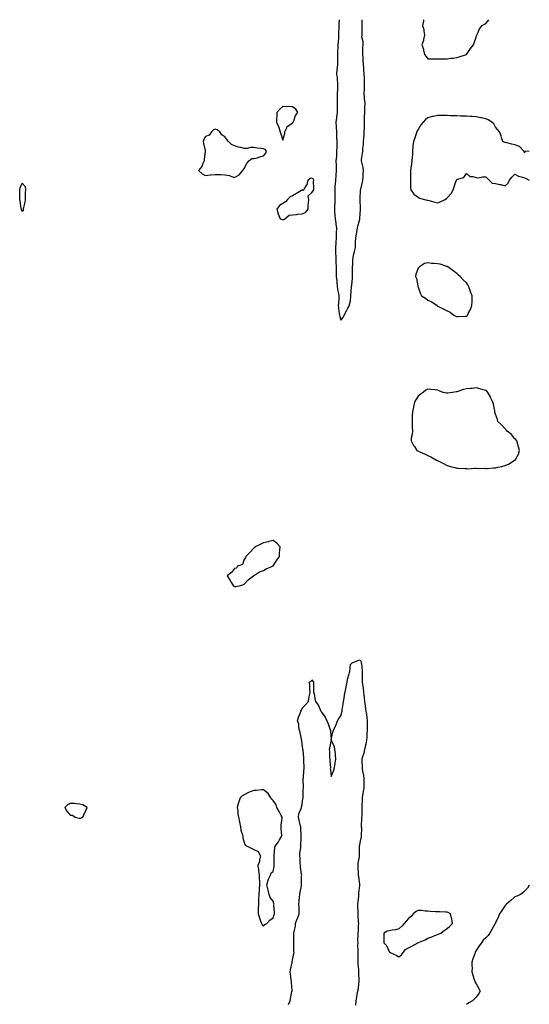
# Model space of a CAD drawing. Units: inches. Extents: x 899843 to 902483, y 7223978 to 7226618.
# Drawn here: x 901956 to 902483, y 7225598 to 7226618 of the extents above; entities that cross this region are included whole.
import ezdxf

# ---------------------------------------------------------------- set-up
doc = ezdxf.new("R2010")
doc.units = ezdxf.units.IN
doc.header["$MEASUREMENT"] = 0
doc.layers.add('Contour_89987223', color=7, linetype='Continuous', true_color=0x947c8b)

msp = doc.modelspace()

# ---------------------------------------------------------------- linework, layer by layer
at = {"layer": 'Contour_89987223'}
for points in [[(902286.1, 7226618, 3305), (902286, 7226614, 3305), (902286, 7226611.9, 3305), (902285.9, 7226609.8, 3305), (902285.7, 7226604.3, 3305), (902285.6, 7226601.9, 3305), (902285.4, 7226599.3, 3305), (902285.1, 7226594.9, 3305), (902284.9, 7226591.9, 3305), (902284.8, 7226588.7, 3305), (902284.6, 7226585.4, 3305), (902284.5, 7226581.9, 3305), (902284.6, 7226578.5, 3305), (902284.5, 7226575.5, 3305), (902284.6, 7226571.9, 3305), (902284.1, 7226568, 3305), (902283.7, 7226566.3, 3305), (902283.3, 7226561.9, 3305), (902284, 7226557.9, 3305), (902284.1, 7226555.9, 3305), (902284.6, 7226551.9, 3305), (902284.4, 7226548.3, 3305), (902284.5, 7226545.5, 3305), (902284.3, 7226541.9, 3305), (902284.3, 7226538.1, 3305), (902284.3, 7226535.7, 3305), (902284.3, 7226531.9, 3305), (902284.1, 7226528, 3305), (902284.1, 7226525.8, 3305), (902284, 7226521.9, 3305), (902283.5, 7226517.4, 3305), (902283.4, 7226516.5, 3305), (902282.9, 7226511.9, 3305), (902283.1, 7226507, 3305), (902283.1, 7226506.9, 3305), (902283.3, 7226501.9, 3305), (902283.5, 7226497.4, 3305), (902283.5, 7226496.4, 3305), (902283.8, 7226491.9, 3305), (902283.7, 7226487.6, 3305), (902283.7, 7226486.2, 3305), (902283.6, 7226481.9, 3305), (902283.3, 7226477.2, 3305), (902283.3, 7226476.7, 3305), (902282.9, 7226471.9, 3305), (902283.1, 7226466.9, 3305), (902283.1, 7226466.9, 3305), (902283.2, 7226461.9, 3305), (902282.8, 7226457.1, 3305), (902282.8, 7226456.6, 3305), (902282.4, 7226451.9, 3305), (902282.1, 7226447.8, 3305), (902281.9, 7226445.8, 3305), (902281.7, 7226441.9, 3305), (902281.7, 7226438.2, 3305), (902281.8, 7226435.6, 3305), (902281.8, 7226431.9, 3305), (902281.7, 7226428.3, 3305), (902281.4, 7226425.3, 3305), (902281.3, 7226421.9, 3305), (902281.5, 7226418.4, 3305), (902281.9, 7226415.7, 3305), (902282.1, 7226411.9, 3305), (902282.7, 7226407.3, 3305), (902282.7, 7226406.6, 3305), (902283.4, 7226401.9, 3305), (902283.2, 7226397.1, 3305), (902283.2, 7226396.8, 3305), (902283, 7226391.9, 3305), (902282.8, 7226387.2, 3305), (902282.8, 7226386.6, 3305), (902282.6, 7226381.9, 3305), (902282.6, 7226377.4, 3305), (902282.6, 7226376.5, 3305), (902282.7, 7226371.9, 3305), (902282.9, 7226367.1, 3305), (902282.9, 7226366.8, 3305), (902283.2, 7226361.9, 3305), (902283.2, 7226357, 3305), (902283.2, 7226356.8, 3305), (902283.1, 7226351.9, 3305), (902283.7, 7226347.5, 3305), (902283.7, 7226346.2, 3305), (902284.2, 7226341.9, 3305), (902284.5, 7226338.4, 3305), (902285.6, 7226334.3, 3305), (902285.9, 7226331.9, 3305), (902285.8, 7226329.7, 3305), (902285.4, 7226324.5, 3305), (902285.3, 7226321.9, 3305), (902285.4, 7226319.2, 3305), (902286.4, 7226313.6, 3305), (902286.5, 7226311.9, 3305), (902286.9, 7226310.7, 3305), (902288, 7226306.6, 3305)], [(902288, 7226306.6, 3305), (902290.3, 7226309.7, 3305), (902291.5, 7226311.9, 3305), (902293.7, 7226316.3, 3305), (902295.3, 7226319.2, 3305), (902296.8, 7226321.9, 3305), (902296.8, 7226323.1, 3305), (902298, 7226326.9, 3305), (902298.3, 7226331.6, 3305), (902298.3, 7226331.9, 3305), (902298.3, 7226332.2, 3305), (902299, 7226340.9, 3305), (902299.1, 7226341.9, 3305), (902299.2, 7226343, 3305), (902299.9, 7226350.1, 3305), (902300, 7226351.9, 3305), (902300.1, 7226354, 3305), (902300.2, 7226359.8, 3305), (902300.2, 7226361.9, 3305), (902300.4, 7226364.3, 3305), (902300.5, 7226369.4, 3305), (902300.7, 7226371.9, 3305), (902301.5, 7226375.4, 3305), (902302.1, 7226377.8, 3305), (902303, 7226381.9, 3305), (902303.2, 7226386.7, 3305), (902303.3, 7226387.1, 3305), (902303.5, 7226391.9, 3305), (902304.2, 7226395.7, 3305), (902304.6, 7226398.4, 3305), (902305.2, 7226401.9, 3305), (902305.6, 7226404.3, 3305), (902307.5, 7226411.4, 3305), (902307.6, 7226411.9, 3305), (902307.6, 7226412.3, 3305), (902308, 7226416.5, 3305), (902308.4, 7226421.6, 3305), (902308.3, 7226421.9, 3305), (902308.3, 7226422.2, 3305), (902308.1, 7226431.8, 3305), (902308.1, 7226432, 3305), (902308.4, 7226441.6, 3305), (902308.4, 7226441.9, 3305), (902308.5, 7226442.3, 3305), (902310.3, 7226449.7, 3305), (902310.7, 7226451.9, 3305), (902311, 7226454.8, 3305), (902311.1, 7226458.8, 3305), (902311.4, 7226461.9, 3305), (902310.9, 7226464.8, 3305), (902309.6, 7226470.4, 3305), (902309.3, 7226471.9, 3305), (902309.4, 7226473.2, 3305), (902310.4, 7226479.5, 3305), (902310.6, 7226481.9, 3305), (902310.8, 7226484.7, 3305), (902311.3, 7226488.7, 3305), (902311.5, 7226491.9, 3305), (902311.8, 7226495.7, 3305), (902312, 7226498, 3305), (902312.2, 7226501.9, 3305), (902312.3, 7226506.2, 3305), (902312.3, 7226507.6, 3305), (902312.5, 7226511.9, 3305), (902312.6, 7226516.4, 3305), (902312.6, 7226517.4, 3305), (902312.7, 7226521.9, 3305), (902312.9, 7226526.7, 3305), (902312.9, 7226527.1, 3305), (902313.1, 7226531.9, 3305), (902312.5, 7226536.4, 3305), (902312.5, 7226537.4, 3305), (902312.1, 7226541.9, 3305), (902312.3, 7226546.2, 3305), (902312.3, 7226547.7, 3305), (902312.5, 7226551.9, 3305), (902312.4, 7226556.3, 3305), (902312.4, 7226557.6, 3305), (902312.2, 7226561.9, 3305), (902311.8, 7226565.7, 3305), (902311.7, 7226568.2, 3305), (902311.4, 7226571.9, 3305), (902311.1, 7226574.9, 3305), (902310.9, 7226579, 3305), (902310.7, 7226581.9, 3305), (902310.8, 7226584.7, 3305), (902310.8, 7226589.2, 3305), (902310.9, 7226591.9, 3305), (902311, 7226594.9, 3305), (902309.8, 7226600.2, 3305), (902309.9, 7226601.9, 3305), (902310, 7226603.8, 3305), (902309.9, 7226610.1, 3305), (902310, 7226611.9, 3305), (902310.1, 7226614, 3305), (902310, 7226618, 3305)], [(902373.6, 7226618, 3305), (902373.5, 7226617.4, 3305), (902373.5, 7226616.5, 3305), (902372.6, 7226611.9, 3305), (902374, 7226607.9, 3305), (902373.8, 7226606.2, 3305), (902374.5, 7226601.9, 3305), (902373.5, 7226597.4, 3305), (902373.6, 7226596.4, 3305), (902371.9, 7226591.9, 3305), (902373.5, 7226587.3, 3305), (902373.5, 7226586.5, 3305), (902374.5, 7226581.9, 3305), (902376.1, 7226580, 3305), (902378, 7226577.6, 3305), (902382.5, 7226577.5, 3305), (902383.5, 7226577.4, 3305), (902388, 7226577.3, 3305), (902392.7, 7226577.3, 3305), (902393.6, 7226577.5, 3305), (902398, 7226577.5, 3305), (902401.7, 7226578.3, 3305), (902404.3, 7226578.2, 3305), (902408, 7226578.7, 3305)], [(902408, 7226578.7, 3305), (902410.4, 7226579.6, 3305), (902418, 7226581.9, 3305), (902418, 7226582, 3305), (902418, 7226582, 3305), (902422, 7226588, 3305), (902425.1, 7226591.9, 3305), (902425.8, 7226594.2, 3305), (902428, 7226600, 3305), (902428.5, 7226601.5, 3305), (902428.7, 7226601.9, 3305), (902429.4, 7226603.3, 3305), (902431.6, 7226608.4, 3305), (902434.4, 7226611.9, 3305), (902436.6, 7226613.4, 3305), (902438, 7226614, 3305), (902441.2, 7226618, 3305)], [(902483, 7226481.9, 3305), (902478.4, 7226481.6, 3305), (902478, 7226480.2, 3305), (902477.8, 7226481.6, 3305), (902477.5, 7226481.9, 3305), (902472.7, 7226486.6, 3305), (902468, 7226488.4, 3305), (902465.1, 7226489, 3305), (902459.6, 7226490.3, 3305), (902458, 7226490.7, 3305), (902457.1, 7226491, 3305), (902455.5, 7226491.9, 3305), (902454.3, 7226495.6, 3305), (902453.9, 7226497.7, 3305), (902452.1, 7226501.9, 3305), (902450.2, 7226504.1, 3305), (902448, 7226506.6, 3305), (902446.3, 7226510.2, 3305), (902444.2, 7226511.9, 3305), (902440.4, 7226514.2, 3305), (902438, 7226515.3, 3305), (902433.7, 7226516.3, 3305), (902432.7, 7226516.5, 3305), (902428, 7226517.5, 3305), (902423.8, 7226517.6, 3305), (902422.2, 7226517.8, 3305), (902418, 7226517.9, 3305), (902414.2, 7226518.1, 3305), (902411.7, 7226518.2, 3305), (902408, 7226518.4, 3305), (902404.6, 7226518.5, 3305), (902401.4, 7226518.5, 3305), (902398, 7226518.6, 3305), (902394.7, 7226518.6, 3305), (902391.1, 7226518.9, 3305), (902388, 7226518.9, 3305), (902384, 7226517.8, 3305), (902382.4, 7226517.6, 3305), (902378, 7226516.2, 3305), (902375.5, 7226514.5, 3305), (902373.1, 7226511.9, 3305), (902370.9, 7226509, 3305), (902368, 7226504.4, 3305), (902367.1, 7226502.9, 3305), (902366.6, 7226501.9, 3305), (902365.8, 7226499.7, 3305), (902364.4, 7226495.6, 3305), (902363.1, 7226491.9, 3305), (902362.6, 7226487.3, 3305), (902362.6, 7226486.5, 3305), (902362.2, 7226481.9, 3305), (902362, 7226478, 3305), (902361.7, 7226475.6, 3305), (902361.4, 7226471.9, 3305), (902361.1, 7226468.8, 3305), (902360.5, 7226464.3, 3305), (902360.2, 7226461.9, 3305), (902360.1, 7226459.8, 3305), (902360, 7226453.9, 3305), (902359.9, 7226451.9, 3305), (902360.2, 7226449.8, 3305), (902359.9, 7226443.8, 3305), (902360.3, 7226441.9, 3305), (902363.4, 7226437.3, 3305), (902368, 7226434, 3305), (902369.5, 7226433.3, 3305), (902374.7, 7226431.9, 3305), (902377.3, 7226431.2, 3305), (902378, 7226431, 3305), (902379.3, 7226430.7, 3305), (902385.1, 7226429, 3305), (902388, 7226428.2, 3305), (902390.8, 7226429.2, 3305), (902396.1, 7226431.9, 3305), (902397.2, 7226432.8, 3305), (902398, 7226433.6, 3305), (902402.2, 7226437.8, 3305), (902404.1, 7226441.9, 3305), (902405.1, 7226444.9, 3305), (902407.4, 7226451.2, 3305), (902407.6, 7226451.9, 3305), (902407.8, 7226452.1, 3305), (902408, 7226452.3, 3305), (902408.8, 7226452.7, 3305), (902415.4, 7226454.6, 3305), (902418, 7226458.8, 3305), (902421.6, 7226455.5, 3305), (902424.5, 7226455.5, 3305), (902428, 7226454.4, 3305), (902430.2, 7226454.1, 3305), (902434.6, 7226455.4, 3305), (902438, 7226455.2, 3305), (902439.7, 7226453.6, 3305), (902441.4, 7226451.9, 3305), (902444.7, 7226448.5, 3305), (902448, 7226448.3, 3305), (902452.6, 7226447.4, 3305), (902453.5, 7226447.4, 3305), (902458, 7226445.9, 3305), (902461.3, 7226448.7, 3305), (902462.4, 7226451.9, 3305), (902465, 7226455, 3305), (902468, 7226457.9, 3305), (902472, 7226455.8, 3305), (902474.6, 7226455.3, 3305), (902478, 7226454.2, 3305), (902479.7, 7226453.6, 3305), (902483, 7226451.9, 3305), (902483, 7226451.9, 3305)], [(902233.9, 7225597.8, 3304), (902235.4, 7225601.9, 3304), (902235.8, 7225604.2, 3304), (902237.4, 7225611.3, 3304), (902237.5, 7225611.9, 3304), (902237.5, 7225612.5, 3304), (902237, 7225620.8, 3304), (902236.8, 7225621.9, 3304), (902236.6, 7225623.4, 3304), (902235.9, 7225629.8, 3304), (902235.5, 7225631.9, 3304), (902236, 7225634, 3304), (902237.5, 7225641.4, 3304), (902237.6, 7225641.9, 3304), (902237.7, 7225642.3, 3304), (902238, 7225643.9, 3304), (902239.4, 7225650.6, 3304), (902239.5, 7225651.9, 3304), (902239.4, 7225653.3, 3304), (902239.2, 7225660.7, 3304), (902239.2, 7225661.9, 3304), (902239.2, 7225663, 3304), (902239.4, 7225670.6, 3304), (902239.4, 7225671.9, 3304), (902239.6, 7225673.4, 3304), (902240.9, 7225679.1, 3304), (902241.2, 7225681.9, 3304), (902242.9, 7225686.8, 3304), (902243, 7225687, 3304), (902244.9, 7225691.9, 3304), (902244.9, 7225695.1, 3304), (902244.7, 7225698.5, 3304), (902244.6, 7225701.9, 3304), (902244.8, 7225705.2, 3304), (902245.2, 7225709.1, 3304), (902245.4, 7225711.9, 3304), (902245.7, 7225714.3, 3304), (902247.1, 7225721, 3304), (902247.2, 7225721.9, 3304), (902247.4, 7225722.6, 3304), (902247.4, 7225731.2, 3304), (902247.5, 7225731.9, 3304), (902247.4, 7225732.5, 3304), (902246.2, 7225740.1, 3304), (902246.1, 7225741.9, 3304), (902246, 7225744, 3304), (902245.7, 7225749.6, 3304), (902245.5, 7225751.9, 3304), (902245.5, 7225754.5, 3304), (902246.4, 7225760.2, 3304), (902246.4, 7225761.9, 3304), (902246.6, 7225763.4, 3304), (902246.8, 7225770.7, 3304), (902247, 7225771.9, 3304), (902247, 7225773, 3304), (902246.5, 7225780.3, 3304), (902246.5, 7225781.9, 3304), (902245.9, 7225784.1, 3304), (902245, 7225788.9, 3304), (902244, 7225791.9, 3304), (902244.6, 7225795.4, 3304), (902246.9, 7225800.8, 3304), (902247.2, 7225801.9, 3304), (902247.4, 7225802.6, 3304), (902248, 7225805.1, 3304), (902248.8, 7225811.2, 3304), (902248.9, 7225811.9, 3304), (902248.9, 7225812.8, 3304), (902249.1, 7225820.8, 3304), (902249.2, 7225821.9, 3304), (902249.2, 7225823.1, 3304), (902248.9, 7225831, 3304), (902248.9, 7225831.9, 3304), (902249.2, 7225833.1, 3304), (902249.6, 7225840.4, 3304), (902250, 7225841.9, 3304), (902250, 7225843.9, 3304), (902249.6, 7225850.4, 3304), (902249.6, 7225851.9, 3304), (902249.5, 7225853.3, 3304), (902248.9, 7225861.1, 3304), (902248.8, 7225861.9, 3304), (902248.8, 7225862.7, 3304), (902248, 7225867.7, 3304), (902247.5, 7225871.4, 3304), (902247.4, 7225871.9, 3304), (902247.2, 7225872.8, 3304), (902245.8, 7225879.7, 3304), (902245.2, 7225881.9, 3304), (902244.4, 7225885.6, 3304), (902244.4, 7225888.2, 3304), (902243.1, 7225891.9, 3304), (902244.3, 7225895.7, 3304), (902245.7, 7225899.5, 3304), (902246.5, 7225901.9, 3304), (902247.1, 7225902.9, 3304), (902248, 7225904.8, 3304), (902251.5, 7225908.4, 3304), (902254.6, 7225911.9, 3304), (902255, 7225915, 3304), (902255.8, 7225919.7, 3304), (902256.1, 7225921.9, 3304), (902255.7, 7225924.3, 3304), (902256, 7225929.8, 3304), (902255.3, 7225931.9, 3304), (902257.1, 7225932.9, 3304), (902258, 7225934.1, 3304), (902259, 7225932.8, 3304), (902259.5, 7225931.9, 3304), (902259.5, 7225930.5, 3304), (902259.8, 7225923.6, 3304), (902259.8, 7225921.9, 3304), (902260.3, 7225919.7, 3304), (902261.1, 7225915, 3304), (902261.8, 7225911.9, 3304), (902264.4, 7225908.3, 3304), (902266.4, 7225903.5, 3304), (902267.3, 7225901.9, 3304), (902267.6, 7225901.5, 3304), (902268, 7225900.7, 3304), (902271.7, 7225895.6, 3304), (902273.5, 7225891.9, 3304), (902274.9, 7225888.8, 3304), (902276.5, 7225883.5, 3304), (902277.1, 7225881.9, 3304), (902277.2, 7225881.1, 3304), (902278, 7225872.2, 3304), (902279.8, 7225880.1, 3304), (902280.5, 7225881.9, 3304), (902282.6, 7225886.5, 3304), (902282.9, 7225887, 3304), (902284.5, 7225891.9, 3304), (902285.8, 7225894.1, 3304), (902288, 7225896.8, 3304), (902289.1, 7225900.9, 3304), (902289.2, 7225901.9, 3304), (902289.5, 7225903.3, 3304), (902290.4, 7225909.5, 3304), (902290.8, 7225911.9, 3304), (902291.4, 7225915.2, 3304), (902291.7, 7225918.3, 3304), (902292.3, 7225921.9, 3304), (902293.4, 7225926.6, 3304), (902293.5, 7225927.3, 3304), (902294.4, 7225931.9, 3304), (902294.9, 7225935, 3304), (902296.7, 7225940.6, 3304), (902297, 7225941.9, 3304), (902297.1, 7225942.8, 3304), (902298, 7225950.1, 3304), (902298.9, 7225951, 3304), (902299.8, 7225951.9, 3304), (902305.6, 7225954.3, 3304), (902308, 7225954.8, 3304), (902308.9, 7225952.7, 3304), (902309.1, 7225951.9, 3304), (902309.2, 7225950.8, 3304), (902310, 7225943.9, 3304), (902310.1, 7225941.9, 3304), (902310.1, 7225939.9, 3304), (902310.2, 7225934.1, 3304), (902310.2, 7225931.9, 3304), (902310.3, 7225929.7, 3304), (902311.2, 7225925.1, 3304), (902311.4, 7225921.9, 3304), (902311.7, 7225918.3, 3304), (902312, 7225915.8, 3304), (902312.3, 7225911.9, 3304), (902313.1, 7225907, 3304), (902313.1, 7225906.8, 3304), (902313.9, 7225901.9, 3304), (902314.4, 7225898.3, 3304), (902314.7, 7225895.3, 3304), (902315.1, 7225891.9, 3304), (902315.1, 7225889, 3304), (902315.2, 7225884.8, 3304), (902315.2, 7225881.9, 3304), (902315, 7225878.8, 3304), (902314.8, 7225875.2, 3304), (902314.5, 7225871.9, 3304), (902313.7, 7225867.6, 3304), (902313.5, 7225866.5, 3304), (902312.6, 7225861.9, 3304), (902311.6, 7225858.3, 3304), (902310.5, 7225854.4, 3304), (902309.8, 7225851.9, 3304), (902309.8, 7225850.1, 3304), (902310.1, 7225844, 3304), (902310.1, 7225841.9, 3304), (902310.4, 7225839.6, 3304), (902311.4, 7225835.3, 3304), (902311.7, 7225831.9, 3304), (902311.7, 7225828.3, 3304), (902311.7, 7225825.5, 3304), (902311.6, 7225821.9, 3304), (902311.1, 7225818.9, 3304), (902310.5, 7225814.4, 3304), (902310.1, 7225811.9, 3304), (902310, 7225809.9, 3304), (902309.8, 7225803.7, 3304), (902309.7, 7225801.9, 3304), (902309.7, 7225800.3, 3304), (902309.6, 7225793.4, 3304), (902309.5, 7225791.9, 3304), (902309.4, 7225790.6, 3304), (902309.1, 7225783, 3304), (902309, 7225781.9, 3304), (902309.2, 7225780.8, 3304), (902308.9, 7225772.8, 3304), (902309.1, 7225771.9, 3304), (902309, 7225771, 3304), (902308, 7225767.6, 3304), (902307.2, 7225762.8, 3304), (902307, 7225761.9, 3304), (902306.9, 7225760.8, 3304), (902307.1, 7225752.9, 3304), (902307, 7225751.9, 3304), (902306.9, 7225750.8, 3304), (902305.7, 7225744.3, 3304), (902305.5, 7225741.9, 3304), (902305.7, 7225739.5, 3304), (902305.9, 7225734.1, 3304), (902306, 7225731.9, 3304), (902306.2, 7225730, 3304), (902307.3, 7225722.6, 3304), (902307.4, 7225721.9, 3304), (902307.4, 7225721.2, 3304), (902306.3, 7225713.7, 3304), (902306.2, 7225711.9, 3304), (902306.1, 7225709.9, 3304), (902305.4, 7225704.6, 3304), (902305.3, 7225701.9, 3304), (902305.3, 7225699.2, 3304), (902305.4, 7225694.6, 3304), (902305.4, 7225691.9, 3304), (902305.6, 7225689.5, 3304), (902305.9, 7225684.1, 3304), (902306.1, 7225681.9, 3304), (902305.9, 7225679.8, 3304), (902305.8, 7225674.2, 3304), (902305.6, 7225671.9, 3304), (902305.7, 7225669.5, 3304), (902305.3, 7225664.7, 3304), (902305.4, 7225661.9, 3304), (902305.3, 7225659.2, 3304), (902305.7, 7225654.3, 3304), (902305.6, 7225651.9, 3304), (902305.5, 7225649.4, 3304), (902305.7, 7225644.3, 3304), (902305.6, 7225641.9, 3304), (902305.7, 7225639.6, 3304), (902306.2, 7225633.8, 3304), (902306.3, 7225631.9, 3304), (902306.3, 7225630.2, 3304), (902306.7, 7225623.3, 3304), (902306.7, 7225621.9, 3304), (902306.3, 7225620.2, 3304), (902305.9, 7225614, 3304), (902305.2, 7225611.9, 3304), (902304.5, 7225608.4, 3304), (902304.3, 7225605.7, 3304), (902303.4, 7225601.9, 3304), (902303.2, 7225597.1, 3304)], [(902483, 7225721.6, 3305), (902481.3, 7225718.6, 3305), (902478, 7225715.3, 3305), (902476.4, 7225713.5, 3305), (902473.8, 7225711.9, 3305), (902470, 7225710, 3305), (902468, 7225709.3, 3305), (902464.1, 7225705.9, 3305), (902459.3, 7225701.9, 3305), (902458.7, 7225701.3, 3305), (902458, 7225700.5, 3305), (902454.5, 7225695.4, 3305), (902452.3, 7225691.9, 3305), (902451, 7225689, 3305), (902448, 7225682.5, 3305), (902447.9, 7225682.1, 3305), (902447.8, 7225681.9, 3305), (902447.5, 7225681.3, 3305), (902444.4, 7225675.6, 3305), (902442.3, 7225671.9, 3305), (902440.5, 7225669.5, 3305), (902438, 7225666.9, 3305), (902435.4, 7225664.5, 3305), (902433.4, 7225661.9, 3305), (902431.2, 7225658.8, 3305), (902428, 7225654, 3305), (902427.3, 7225652.7, 3305), (902427, 7225651.9, 3305), (902426.5, 7225650.3, 3305), (902424.7, 7225645.2, 3305), (902423.6, 7225641.9, 3305), (902423.6, 7225637.5, 3305), (902423.8, 7225636.2, 3305), (902423.7, 7225631.9, 3305), (902424.4, 7225628.2, 3305), (902426.1, 7225623.9, 3305), (902426.6, 7225621.9, 3305), (902427.1, 7225620.9, 3305), (902428, 7225619.5, 3305), (902430.7, 7225614.6, 3305), (902432.1, 7225611.9, 3305), (902430.8, 7225609.2, 3305), (902428, 7225605.5, 3305), (902426.3, 7225603.7, 3305), (902424.1, 7225601.9, 3305), (902420.4, 7225599.6, 3305), (902418, 7225598.1, 3305)]]:
    msp.add_polyline3d(points, dxfattribs=at)
for points in [[(902228, 7226493.2, 3305), (902229.9, 7226500.1, 3305), (902229.9, 7226501.9, 3305), (902232, 7226505.9, 3305), (902232.5, 7226507.4, 3305), (902235.2, 7226509.1, 3305), (902238, 7226511.2, 3305), (902238.4, 7226511.5, 3305), (902238.7, 7226511.9, 3305), (902239.2, 7226513.1, 3305), (902241.2, 7226518.8, 3305), (902243.5, 7226521.9, 3305), (902241.5, 7226525.4, 3305), (902238, 7226527.8, 3305), (902234.1, 7226528, 3305), (902232.1, 7226527.9, 3305), (902228, 7226528.1, 3305), (902224.7, 7226525.3, 3305), (902221.8, 7226521.9, 3305), (902221.7, 7226518.2, 3305), (902221.5, 7226515.4, 3305), (902221.4, 7226511.9, 3305), (902223.4, 7226507.2, 3305), (902223.7, 7226506.3, 3305), (902225.3, 7226501.9, 3305), (902225.8, 7226499.7, 3305)], [(902178, 7226454.4, 3305), (902182.6, 7226457.4, 3305), (902186.6, 7226461.9, 3305), (902187.1, 7226462.8, 3305), (902188, 7226464, 3305), (902190.8, 7226469.1, 3305), (902192.8, 7226471.9, 3305), (902195.8, 7226474.2, 3305), (902198, 7226474.1, 3305), (902201.2, 7226475, 3305), (902204.1, 7226475.9, 3305), (902208, 7226477, 3305), (902210.2, 7226479.8, 3305), (902211.1, 7226481.9, 3305), (902209.7, 7226483.6, 3305), (902208, 7226484.1, 3305), (902205.4, 7226484.6, 3305), (902201.2, 7226485, 3305), (902198, 7226485.7, 3305), (902194.3, 7226485.7, 3305), (902190.9, 7226484.7, 3305), (902188, 7226484.7, 3305), (902184.3, 7226485.6, 3305), (902182.2, 7226486.1, 3305), (902178, 7226487.3, 3305), (902174.9, 7226488.8, 3305), (902171.8, 7226491.9, 3305), (902170, 7226493.9, 3305), (902168, 7226496.6, 3305), (902164.8, 7226498.6, 3305), (902162.7, 7226501.9, 3305), (902160, 7226503.9, 3305), (902158, 7226504.7, 3305), (902156.2, 7226503.8, 3305), (902154.1, 7226501.9, 3305), (902151.6, 7226498.4, 3305), (902148, 7226496.9, 3305), (902146.1, 7226493.9, 3305), (902145.5, 7226491.9, 3305), (902145.9, 7226489.7, 3305), (902147.5, 7226482.4, 3305), (902147.6, 7226481.9, 3305), (902147.6, 7226481.5, 3305), (902146.5, 7226473.5, 3305), (902146.4, 7226471.9, 3305), (902145, 7226468.9, 3305), (902144.2, 7226465.8, 3305), (902140.8, 7226461.9, 3305), (902144.4, 7226458.3, 3305), (902148, 7226456.7, 3305), (902152.7, 7226457.3, 3305), (902153.4, 7226457.3, 3305), (902158, 7226457.8, 3305), (902162.4, 7226457.6, 3305), (902163.9, 7226457.7, 3305), (902168, 7226457.4, 3305), (902172.8, 7226456.6, 3305), (902174.2, 7226455.8, 3305)], [(901958, 7226419.2, 3304), (901957.5, 7226421.4, 3304), (901957.4, 7226421.9, 3304), (901957.2, 7226422.7, 3304), (901956.1, 7226429.9, 3304), (901955.7, 7226431.9, 3304), (901955.6, 7226434.4, 3304), (901955.8, 7226439.7, 3304), (901955.8, 7226441.9, 3304), (901956, 7226444, 3304), (901958, 7226448.8, 3304), (901961.4, 7226445.2, 3304), (901961.6, 7226441.9, 3304), (901961.2, 7226438.7, 3304), (901961.4, 7226435.3, 3304), (901961.1, 7226431.9, 3304), (901960.8, 7226429.1, 3304), (901959.4, 7226423.3, 3304), (901959.2, 7226421.9, 3304), (901959.2, 7226420.8, 3304)], [(902228, 7226410.9, 3305), (902228.9, 7226411.1, 3305), (902230, 7226411.9, 3305), (902234.6, 7226415.4, 3305), (902238, 7226415.7, 3305), (902242.4, 7226416.3, 3305), (902243.4, 7226416.5, 3305), (902248, 7226417, 3305), (902251.5, 7226418.4, 3305), (902254.1, 7226421.9, 3305), (902254.3, 7226425.7, 3305), (902254.5, 7226428.3, 3305), (902254.7, 7226431.9, 3305), (902254.3, 7226435.7, 3305), (902258, 7226439, 3305), (902259.4, 7226440.6, 3305), (902260, 7226441.9, 3305), (902260, 7226443.9, 3305), (902259.8, 7226450.2, 3305), (902259.9, 7226451.9, 3305), (902259.2, 7226453.1, 3305), (902258, 7226454, 3305), (902256.5, 7226453.5, 3305), (902253.9, 7226451.9, 3305), (902252.6, 7226447.4, 3305), (902251, 7226444.8, 3305), (902249.5, 7226441.9, 3305), (902249, 7226441, 3305), (902248, 7226441.6, 3305), (902247.2, 7226441.1, 3305), (902242, 7226438, 3305), (902238, 7226435.7, 3305), (902235.4, 7226434.6, 3305), (902232.9, 7226431.9, 3305), (902230.7, 7226429.3, 3305), (902228, 7226427.6, 3305), (902224.6, 7226425.4, 3305), (902221.8, 7226421.9, 3305), (902223, 7226417, 3305), (902223, 7226416.9, 3305), (902225.2, 7226411.9, 3305), (902227.1, 7226411, 3305)], [(902418, 7226311, 3305), (902418.6, 7226311.4, 3305), (902419, 7226311.9, 3305), (902419.9, 7226313.8, 3305), (902422.1, 7226317.9, 3305), (902423.7, 7226321.9, 3305), (902423.8, 7226326.2, 3305), (902423.8, 7226327.6, 3305), (902423.8, 7226331.9, 3305), (902422.2, 7226336.1, 3305), (902421.3, 7226338.7, 3305), (902420.1, 7226341.9, 3305), (902419.3, 7226343.2, 3305), (902418, 7226345.4, 3305), (902414.5, 7226348.4, 3305), (902411.5, 7226351.9, 3305), (902409.7, 7226353.5, 3305), (902408, 7226355.2, 3305), (902404.1, 7226358, 3305), (902398.7, 7226361.9, 3305), (902398.3, 7226362.2, 3305), (902398, 7226362.3, 3305), (902397.6, 7226362.3, 3305), (902390.7, 7226364.6, 3305), (902388, 7226365.2, 3305), (902384.4, 7226365.6, 3305), (902381.7, 7226365.5, 3305), (902378, 7226366.1, 3305), (902374.7, 7226365.3, 3305), (902369.3, 7226361.9, 3305), (902368.6, 7226361.4, 3305), (902368, 7226360.6, 3305), (902365.5, 7226354.4, 3305), (902365.1, 7226351.9, 3305), (902366.1, 7226349.9, 3305), (902367.7, 7226342.3, 3305), (902367.8, 7226341.9, 3305), (902367.8, 7226341.7, 3305), (902368, 7226340.9, 3305), (902370.3, 7226334.1, 3305), (902371.6, 7226331.9, 3305), (902375.5, 7226329.4, 3305), (902378, 7226327.4, 3305), (902382, 7226325.9, 3305), (902387.5, 7226321.9, 3305), (902387.8, 7226321.7, 3305), (902388, 7226321.4, 3305), (902389.1, 7226320.9, 3305), (902394.5, 7226318.3, 3305), (902398, 7226316.6, 3305), (902401, 7226314.9, 3305), (902405, 7226311.9, 3305), (902407.1, 7226310.9, 3305), (902408, 7226310.5, 3305), (902409.4, 7226310.5, 3305), (902417.1, 7226311, 3305)], [(902468, 7226161.8, 3305), (902468.2, 7226161.8, 3305), (902468.4, 7226161.9, 3305), (902468.7, 7226162.5, 3305), (902471.8, 7226168.1, 3305), (902472.8, 7226171.9, 3305), (902471.9, 7226175.7, 3305), (902470.7, 7226179.3, 3305), (902470, 7226181.9, 3305), (902469.1, 7226183, 3305), (902468, 7226183.9, 3305), (902464.6, 7226188.4, 3305), (902460.1, 7226191.9, 3305), (902459.2, 7226193.1, 3305), (902458, 7226194.1, 3305), (902454.4, 7226198.2, 3305), (902450.6, 7226201.9, 3305), (902450, 7226203.9, 3305), (902448, 7226209.4, 3305), (902447.5, 7226211.4, 3305), (902447.4, 7226211.9, 3305), (902447.2, 7226212.8, 3305), (902445.8, 7226219.7, 3305), (902445.2, 7226221.9, 3305), (902443, 7226226.8, 3305), (902442.7, 7226227.3, 3305), (902440.2, 7226231.9, 3305), (902439.2, 7226233.1, 3305), (902438, 7226233.8, 3305), (902435.4, 7226234.6, 3305), (902431.9, 7226235.7, 3305), (902428, 7226236.7, 3305), (902423.9, 7226236, 3305), (902422.2, 7226236, 3305), (902418, 7226235.5, 3305), (902415, 7226234.9, 3305), (902409.1, 7226233, 3305), (902408, 7226232.7, 3305), (902407.3, 7226232.7, 3305), (902403.4, 7226231.9, 3305), (902398.8, 7226231.2, 3305), (902398, 7226231, 3305), (902397.2, 7226231, 3305), (902394, 7226231.9, 3305), (902389.6, 7226233.5, 3305), (902388, 7226234.1, 3305), (902385.5, 7226234.5, 3305), (902381.1, 7226234.9, 3305), (902378, 7226235.4, 3305), (902375.9, 7226234.1, 3305), (902373, 7226231.9, 3305), (902370.1, 7226229.8, 3305), (902368, 7226228.1, 3305), (902365.7, 7226224.3, 3305), (902364.1, 7226221.9, 3305), (902363.1, 7226217, 3305), (902363.1, 7226216.8, 3305), (902362.1, 7226211.9, 3305), (902361.9, 7226208.1, 3305), (902361.9, 7226205.7, 3305), (902361.7, 7226201.9, 3305), (902361.8, 7226198.2, 3305), (902361.9, 7226195.8, 3305), (902362, 7226191.9, 3305), (902361.8, 7226188.2, 3305), (902360.8, 7226184.7, 3305), (902360.6, 7226181.9, 3305), (902363.3, 7226177.1, 3305), (902364.2, 7226175.8, 3305), (902366.7, 7226171.9, 3305), (902367.5, 7226171.3, 3305), (902368, 7226171.1, 3305), (902369.6, 7226170.4, 3305), (902374.4, 7226168.3, 3305), (902378, 7226166.7, 3305), (902381.2, 7226165.1, 3305), (902386.8, 7226161.9, 3305), (902387.6, 7226161.5, 3305), (902388, 7226161.3, 3305), (902389.3, 7226160.7, 3305), (902394.3, 7226158.2, 3305), (902398, 7226156.4, 3305), (902401.4, 7226155.3, 3305), (902405.8, 7226154.1, 3305), (902408, 7226153.5, 3305), (902409.4, 7226153.3, 3305), (902416.8, 7226153.1, 3305), (902418, 7226153, 3305), (902419, 7226152.9, 3305), (902426.5, 7226153.5, 3305), (902428, 7226153.3, 3305), (902429.3, 7226153.2, 3305), (902436.6, 7226153.3, 3305), (902438, 7226153.2, 3305), (902439.3, 7226153.2, 3305), (902446.1, 7226153.9, 3305), (902448, 7226153.9, 3305), (902450.6, 7226154.5, 3305), (902454.6, 7226155.3, 3305), (902458, 7226156.3, 3305), (902462.1, 7226157.9, 3305), (902467.7, 7226161.6, 3305)], [(902178, 7226030.9, 3305), (902179.2, 7226030.8, 3305), (902184.3, 7226031.9, 3305), (902187.1, 7226032.9, 3305), (902188, 7226033.2, 3305), (902192.1, 7226037.9, 3305), (902197.5, 7226041.9, 3305), (902197.8, 7226042.2, 3305), (902198, 7226042.2, 3305), (902198.7, 7226042.6, 3305), (902203.8, 7226046.2, 3305), (902208, 7226047.5, 3305), (902210.7, 7226049.2, 3305), (902217.2, 7226051.9, 3305), (902217.7, 7226052.3, 3305), (902218, 7226052.4, 3305), (902221.8, 7226058.1, 3305), (902224.4, 7226061.9, 3305), (902224.5, 7226065.5, 3305), (902224.9, 7226068.8, 3305), (902225, 7226071.9, 3305), (902221.8, 7226075.7, 3305), (902218, 7226078.5, 3305), (902213.5, 7226077.4, 3305), (902212.8, 7226077.2, 3305), (902208, 7226076.3, 3305), (902205.3, 7226074.7, 3305), (902199.4, 7226071.9, 3305), (902198.8, 7226071.2, 3305), (902198, 7226070.6, 3305), (902193.9, 7226066.1, 3305), (902189.5, 7226061.9, 3305), (902189.3, 7226060.7, 3305), (902188, 7226058.9, 3305), (902186.1, 7226053.8, 3305), (902181, 7226051.9, 3305), (902179.9, 7226050, 3305), (902178, 7226049.5, 3305), (902174.7, 7226045.3, 3305), (902170.2, 7226041.9, 3305), (902173.3, 7226037.2, 3305), (902174.2, 7226035.8, 3305), (902176.6, 7226031.9, 3305), (902177.5, 7226031.4, 3305)], [(902278, 7225834.2, 3304), (902280.4, 7225839.6, 3304), (902280.9, 7225841.9, 3304), (902281.6, 7225845.4, 3304), (902282.2, 7225847.8, 3304), (902282.8, 7225851.9, 3304), (902282.3, 7225856.1, 3304), (902282.3, 7225857.7, 3304), (902281.9, 7225861.9, 3304), (902281.4, 7225865.3, 3304), (902278, 7225871.8, 3304), (902276.1, 7225863.9, 3304), (902276, 7225861.9, 3304), (902276.3, 7225860.1, 3304), (902276.3, 7225853.6, 3304), (902276.5, 7225851.9, 3304), (902276.4, 7225850.3, 3304), (902277.1, 7225842.9, 3304), (902277, 7225841.9, 3304), (902277.2, 7225841, 3304)], [(902208, 7225679.1, 3305), (902209.3, 7225680.7, 3305), (902211.4, 7225681.9, 3305), (902214.6, 7225685.4, 3305), (902218, 7225687.7, 3305), (902218.8, 7225691.1, 3305), (902219.2, 7225691.9, 3305), (902219.3, 7225693.1, 3305), (902218.7, 7225701.3, 3305), (902218.8, 7225701.9, 3305), (902218.6, 7225702.5, 3305), (902218, 7225704.9, 3305), (902214.9, 7225708.8, 3305), (902213.8, 7225711.9, 3305), (902212.6, 7225716.5, 3305), (902212.4, 7225717.6, 3305), (902211.4, 7225721.9, 3305), (902212.8, 7225726.6, 3305), (902212.8, 7225727.2, 3305), (902215.3, 7225731.9, 3305), (902215.8, 7225734.2, 3305), (902218, 7225735.8, 3305), (902219, 7225741, 3305), (902219.1, 7225741.9, 3305), (902219.1, 7225743, 3305), (902218.8, 7225751.1, 3305), (902218.8, 7225751.9, 3305), (902218.9, 7225752.7, 3305), (902219.8, 7225760.2, 3305), (902219.9, 7225761.9, 3305), (902223.4, 7225766.5, 3305), (902224.5, 7225768.4, 3305), (902226.7, 7225771.9, 3305), (902226.9, 7225773.1, 3305), (902226.1, 7225780, 3305), (902226.3, 7225781.9, 3305), (902226.3, 7225783.6, 3305), (902227.2, 7225791.1, 3305), (902227.3, 7225791.9, 3305), (902226.3, 7225793.7, 3305), (902224, 7225797.9, 3305), (902221.8, 7225801.9, 3305), (902220.9, 7225804.8, 3305), (902218, 7225809.2, 3305), (902216.7, 7225810.6, 3305), (902215.6, 7225811.9, 3305), (902212.7, 7225816.5, 3305), (902208, 7225820.2, 3305), (902206.3, 7225820.2, 3305), (902200.3, 7225819.7, 3305), (902198, 7225819.7, 3305), (902194.2, 7225818.1, 3305), (902192.5, 7225817.4, 3305), (902188, 7225815.1, 3305), (902186, 7225814, 3305), (902183.9, 7225811.9, 3305), (902182.3, 7225807.7, 3305), (902181.8, 7225805.7, 3305), (902180.7, 7225801.9, 3305), (902181.2, 7225798.8, 3305), (902181.5, 7225795.4, 3305), (902182.2, 7225791.9, 3305), (902183.1, 7225787, 3305), (902183.2, 7225786.8, 3305), (902184.1, 7225781.9, 3305), (902184.6, 7225778.5, 3305), (902186.1, 7225773.8, 3305), (902186.5, 7225771.9, 3305), (902186.7, 7225770.6, 3305), (902188, 7225765.6, 3305), (902189.1, 7225762.9, 3305), (902191.1, 7225761.9, 3305), (902195.7, 7225759.5, 3305), (902198, 7225758.5, 3305), (902202.5, 7225756.4, 3305), (902204.9, 7225751.9, 3305), (902203.8, 7225747.7, 3305), (902203.9, 7225746.1, 3305), (902201.9, 7225741.9, 3305), (902202.6, 7225737.3, 3305), (902202.9, 7225736.8, 3305), (902203.3, 7225731.9, 3305), (902203.6, 7225727.4, 3305), (902203.7, 7225726.3, 3305), (902203.9, 7225721.9, 3305), (902203.6, 7225717.5, 3305), (902203.4, 7225716.5, 3305), (902203.1, 7225711.9, 3305), (902202.8, 7225707.1, 3305), (902202.8, 7225706.7, 3305), (902202.6, 7225701.9, 3305), (902202.5, 7225697.4, 3305), (902202.5, 7225696.4, 3305), (902202.4, 7225691.9, 3305), (902203.7, 7225687.6, 3305), (902204.6, 7225685.4, 3305), (902205.8, 7225681.9, 3305), (902206.7, 7225680.5, 3305)], [(902018, 7225791, 3305), (902018.9, 7225791.1, 3305), (902020.9, 7225791.9, 3305), (902023.1, 7225796.9, 3305), (902023.2, 7225797, 3305), (902025.4, 7225801.9, 3305), (902020.8, 7225804.7, 3305), (902018, 7225805.6, 3305), (902014.1, 7225805.8, 3305), (902012.2, 7225806.1, 3305), (902008, 7225806.3, 3305), (902005.2, 7225804.8, 3305), (902002.3, 7225801.9, 3305), (902004.5, 7225798.3, 3305), (902008, 7225794.2, 3305), (902010.1, 7225793.9, 3305), (902012.9, 7225791.9, 3305), (902017.2, 7225791.1, 3305)], [(902348, 7225647.3, 3305), (902350.7, 7225649.3, 3305), (902352.3, 7225651.9, 3305), (902355, 7225654.9, 3305), (902358, 7225656.5, 3305), (902361.6, 7225658.3, 3305), (902367.7, 7225661.9, 3305), (902367.9, 7225662.1, 3305), (902368, 7225662.1, 3305), (902368.4, 7225662.3, 3305), (902375.1, 7225664.9, 3305), (902378, 7225666.5, 3305), (902382, 7225668, 3305), (902385.4, 7225669.3, 3305), (902388, 7225670.3, 3305), (902389.2, 7225670.8, 3305), (902391.6, 7225671.9, 3305), (902395.1, 7225674.8, 3305), (902398, 7225676.8, 3305), (902400.8, 7225679.1, 3305), (902403.6, 7225681.9, 3305), (902402.8, 7225686.7, 3305), (902402.6, 7225687.4, 3305), (902401.6, 7225691.9, 3305), (902399.2, 7225693.1, 3305), (902398, 7225693.4, 3305), (902396.6, 7225693.4, 3305), (902389.9, 7225693.8, 3305), (902388, 7225693.8, 3305), (902386, 7225693.9, 3305), (902380.5, 7225694.3, 3305), (902378, 7225694.5, 3305), (902375.3, 7225694.6, 3305), (902371.4, 7225695.3, 3305), (902368, 7225695.4, 3305), (902365.8, 7225694.1, 3305), (902362.9, 7225691.9, 3305), (902360.8, 7225689.2, 3305), (902358, 7225687.1, 3305), (902355.7, 7225684.2, 3305), (902353.4, 7225681.9, 3305), (902351, 7225679, 3305), (902348, 7225676.4, 3305), (902344.7, 7225675.3, 3305), (902341.2, 7225675, 3305), (902338, 7225674.3, 3305), (902336, 7225673.9, 3305), (902332.5, 7225671.9, 3305), (902332.4, 7225667.5, 3305), (902332.6, 7225666.5, 3305), (902332.6, 7225661.9, 3305), (902335.1, 7225658.9, 3305), (902338, 7225652.7, 3305), (902338.4, 7225652.3, 3305), (902338.9, 7225651.9, 3305), (902345.1, 7225649, 3305)]]:
    msp.add_polyline3d(points, close=True, dxfattribs=at)

doc.saveas('drawing.dxf')
